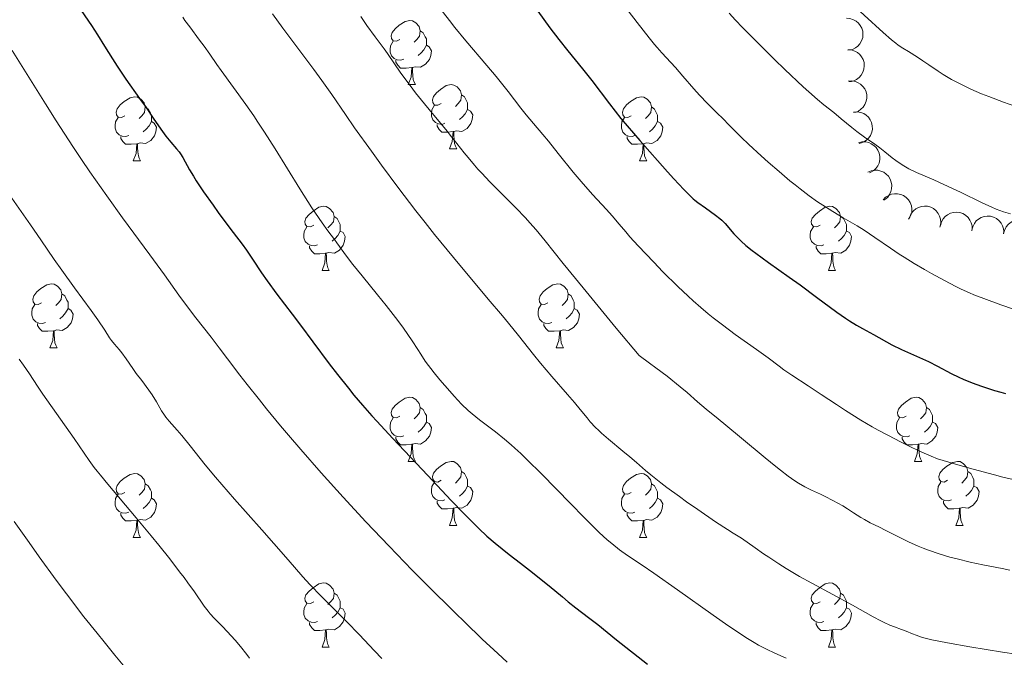
# Model space of a CAD drawing. Units: metres. Extents: x 657139 to 661662, y 4755285 to 4758358.
# Drawn here: x 658149 to 658303, y 4756749 to 4756849 of the extents above; entities that cross this region are included whole.
import ezdxf

# ---------------------------------------------------------------- set-up
doc = ezdxf.new("R2010")
doc.units = ezdxf.units.M
doc.header["$MEASUREMENT"] = 0
for name, color, linetype, lineweight in [('Carátula', 7, 'Continuous', 0), ('Elementos auxiliares', 7, 'Continuous', 0), ('Entidades rústicas y varios', 7, 'Continuous', 0), ('Relieve y altimetría', 7, 'Continuous', 0)]:
    doc.layers.add(name, color=color, linetype=linetype, lineweight=lineweight)

msp = doc.modelspace()

# ---------------------------------------------------------------- linework, layer by layer
at = {"layer": 'Carátula', "color": 7, "linetype": 'Continuous', "lineweight": 0}
msp.add_3dface([(657208.2, 4755285.3), (661661.99, 4755389.11), (661592.78, 4758358.33), (657138.99, 4758254.52)], dxfattribs=at)
at = {"layer": 'Elementos auxiliares', "color": 250, "linetype": 'Continuous', "lineweight": 0}
msp.add_3dface([(658083.66, 4755699.57), (661483.22, 4755778.81), (661428.65, 4758092.2), (658030.25, 4758012.92)], dxfattribs=at)
at = {"layer": 'Entidades rústicas y varios', "color": 92, "linetype": 'Continuous', "lineweight": 0, "flags": 128}
for points in [[(658208.8, 4756845.69), (658208.27, 4756845.42), (658207.74, 4756845.48), (658207.48, 4756845.85), (658207.42, 4756846.27), (658207.58, 4756846.79), (658208.06, 4756847.39), (658208.7, 4756847.92), (658209.6, 4756848.5), (658210.34, 4756848.66), (658210.77, 4756848.61), (658211.3, 4756848.29), (658211.83, 4756847.71), (658211.99, 4756847.07), (658211.88, 4756846.22), (658211.45, 4756845.69), (658211.03, 4756845.26)], [(658211.99, 4756847.07), (658212.46, 4756846.75), (658212.78, 4756846.11), (658212.94, 4756845.79), (658212.94, 4756845.21), (658212.94, 4756844.79), (658212.57, 4756844.1), (658212.15, 4756843.62), (658211.67, 4756843.2)], [(658209.39, 4756842.61), (658208.96, 4756842.45), (658208.38, 4756842.51), (658207.9, 4756842.72), (658207.48, 4756843.14), (658207.26, 4756843.73), (658207.26, 4756844.15), (658207.32, 4756844.73), (658207.74, 4756845.42)], [(658212.94, 4756844.79), (658213.39, 4756844.54), (658213.74, 4756843.92), (658213.63, 4756843.2), (658213.42, 4756842.56), (658212.83, 4756841.82), (658212.04, 4756841.34), (658211.19, 4756841.44), (658210.76, 4756841.31)], [(658210.65, 4756841.31), (658209.76, 4756841.23), (658208.91, 4756841.23), (658208.49, 4756841.66), (658208.17, 4756842.13), (658208.17, 4756842.45)], [(658210.1, 4756838.63), (658210.54, 4756839.79), (658210.65, 4756841.31), (658210.76, 4756841.31), (658210.79, 4756840.73), (658210.83, 4756840.04), (658210.9, 4756839.43), (658211.01, 4756839.03), (658211.23, 4756838.63)], [(658210.1, 4756838.63), (658211.23, 4756838.63)], [(658215.28, 4756835.65), (658214.75, 4756835.39), (658214.22, 4756835.44), (658213.95, 4756835.81), (658213.9, 4756836.24), (658214.06, 4756836.76), (658214.54, 4756837.35), (658215.17, 4756837.88), (658216.07, 4756838.47), (658216.82, 4756838.63), (658217.24, 4756838.57), (658217.77, 4756838.26), (658218.3, 4756837.67), (658218.46, 4756837.03), (658218.35, 4756836.18), (658217.93, 4756835.65), (658217.51, 4756835.23)], [(658165.72, 4756833.75), (658165.19, 4756833.48), (658164.66, 4756833.54), (658164.4, 4756833.91), (658164.34, 4756834.33), (658164.5, 4756834.85), (658164.98, 4756835.45), (658165.62, 4756835.98), (658166.52, 4756836.56), (658167.26, 4756836.72), (658167.69, 4756836.67), (658168.22, 4756836.35), (658168.75, 4756835.77), (658168.91, 4756835.13), (658168.8, 4756834.28), (658168.37, 4756833.75), (658167.95, 4756833.32)], [(658218.46, 4756837.03), (658218.94, 4756836.72), (658219.25, 4756836.08), (658219.41, 4756835.76), (658219.41, 4756835.18), (658219.41, 4756834.75), (658219.04, 4756834.06), (658218.62, 4756833.58), (658218.14, 4756833.16)], [(658245.05, 4756833.75), (658244.52, 4756833.48), (658243.99, 4756833.54), (658243.72, 4756833.91), (658243.67, 4756834.33), (658243.83, 4756834.85), (658244.31, 4756835.45), (658244.94, 4756835.98), (658245.84, 4756836.56), (658246.59, 4756836.72), (658247.01, 4756836.67), (658247.54, 4756836.35), (658248.07, 4756835.77), (658248.23, 4756835.13), (658248.12, 4756834.28), (658247.7, 4756833.75), (658247.28, 4756833.32)], [(658168.91, 4756835.13), (658169.38, 4756834.81), (658169.7, 4756834.17), (658169.86, 4756833.85), (658169.86, 4756833.27), (658169.86, 4756832.85), (658169.49, 4756832.16), (658169.07, 4756831.68), (658168.59, 4756831.26)], [(658215.86, 4756832.57), (658215.44, 4756832.41), (658214.85, 4756832.47), (658214.38, 4756832.68), (658213.95, 4756833.11), (658213.74, 4756833.69), (658213.74, 4756834.11), (658213.79, 4756834.7), (658214.22, 4756835.39)], [(658219.41, 4756834.75), (658219.87, 4756834.5), (658220.21, 4756833.89), (658220.1, 4756833.16), (658219.89, 4756832.52), (658219.31, 4756831.78), (658218.51, 4756831.3), (658217.66, 4756831.41), (658217.23, 4756831.28)], [(658248.23, 4756835.13), (658248.71, 4756834.81), (658249.02, 4756834.17), (658249.18, 4756833.85), (658249.18, 4756833.27), (658249.18, 4756832.85), (658248.81, 4756832.16), (658248.39, 4756831.68), (658247.91, 4756831.26)], [(658166.31, 4756830.67), (658165.88, 4756830.51), (658165.3, 4756830.57), (658164.82, 4756830.78), (658164.4, 4756831.2), (658164.18, 4756831.79), (658164.18, 4756832.21), (658164.24, 4756832.79), (658164.66, 4756833.48)], [(658169.86, 4756832.85), (658170.31, 4756832.6), (658170.66, 4756831.98), (658170.55, 4756831.26), (658170.34, 4756830.62), (658169.75, 4756829.88), (658168.96, 4756829.4), (658168.11, 4756829.5), (658167.68, 4756829.37)], [(658245.63, 4756830.67), (658245.21, 4756830.51), (658244.62, 4756830.57), (658244.15, 4756830.78), (658243.72, 4756831.2), (658243.51, 4756831.79), (658243.51, 4756832.21), (658243.56, 4756832.79), (658243.99, 4756833.48)], [(658249.18, 4756832.85), (658249.64, 4756832.6), (658249.98, 4756831.98), (658249.87, 4756831.26), (658249.66, 4756830.62), (658249.08, 4756829.88), (658248.28, 4756829.4), (658247.43, 4756829.5), (658247, 4756829.37)], [(658217.12, 4756831.28), (658216.23, 4756831.19), (658215.39, 4756831.19), (658214.96, 4756831.62), (658214.64, 4756832.1), (658214.64, 4756832.41)], [(658167.57, 4756829.37), (658166.68, 4756829.29), (658165.83, 4756829.29), (658165.41, 4756829.72), (658165.09, 4756830.19), (658165.09, 4756830.51)], [(658216.58, 4756828.59), (658217.01, 4756829.75), (658217.12, 4756831.28), (658217.23, 4756831.28), (658217.27, 4756830.69), (658217.3, 4756830.01), (658217.37, 4756829.39), (658217.49, 4756828.99), (658217.7, 4756828.59)], [(658246.89, 4756829.37), (658246, 4756829.29), (658245.16, 4756829.29), (658244.73, 4756829.72), (658244.41, 4756830.19), (658244.41, 4756830.51)], [(658167.02, 4756826.69), (658167.46, 4756827.85), (658167.57, 4756829.37), (658167.68, 4756829.37), (658167.71, 4756828.79), (658167.75, 4756828.1), (658167.82, 4756827.49), (658167.93, 4756827.09), (658168.15, 4756826.69)], [(658216.58, 4756828.59), (658217.7, 4756828.59)], [(658246.35, 4756826.69), (658246.78, 4756827.85), (658246.89, 4756829.37), (658247, 4756829.37), (658247.04, 4756828.79), (658247.07, 4756828.1), (658247.14, 4756827.49), (658247.26, 4756827.09), (658247.47, 4756826.69)], [(658167.02, 4756826.69), (658168.15, 4756826.69)], [(658246.35, 4756826.69), (658247.47, 4756826.69)], [(658195.3, 4756816.6), (658194.77, 4756816.34), (658194.24, 4756816.39), (658193.97, 4756816.76), (658193.92, 4756817.19), (658194.08, 4756817.71), (658194.56, 4756818.3), (658195.19, 4756818.83), (658196.09, 4756819.42), (658196.84, 4756819.58), (658197.26, 4756819.52), (658197.79, 4756819.21), (658198.32, 4756818.62), (658198.48, 4756817.98), (658198.37, 4756817.13), (658197.95, 4756816.6), (658197.53, 4756816.18)], [(658274.63, 4756816.6), (658274.1, 4756816.34), (658273.57, 4756816.39), (658273.3, 4756816.76), (658273.25, 4756817.19), (658273.41, 4756817.71), (658273.89, 4756818.3), (658274.52, 4756818.83), (658275.42, 4756819.42), (658276.17, 4756819.58), (658276.59, 4756819.52), (658277.12, 4756819.21), (658277.65, 4756818.62), (658277.81, 4756817.98), (658277.7, 4756817.13), (658277.28, 4756816.6), (658276.86, 4756816.18)], [(658198.48, 4756817.98), (658198.96, 4756817.67), (658199.27, 4756817.03), (658199.43, 4756816.71), (658199.43, 4756816.13), (658199.43, 4756815.7), (658199.06, 4756815.01), (658198.64, 4756814.53), (658198.16, 4756814.11)], [(658277.81, 4756817.98), (658278.29, 4756817.67), (658278.6, 4756817.03), (658278.76, 4756816.71), (658278.76, 4756816.13), (658278.76, 4756815.7), (658278.39, 4756815.01), (658277.97, 4756814.53), (658277.49, 4756814.11)], [(658195.88, 4756813.52), (658195.46, 4756813.36), (658194.87, 4756813.42), (658194.4, 4756813.63), (658193.97, 4756814.06), (658193.76, 4756814.64), (658193.76, 4756815.06), (658193.81, 4756815.65), (658194.24, 4756816.34)], [(658275.21, 4756813.52), (658274.79, 4756813.36), (658274.2, 4756813.42), (658273.73, 4756813.63), (658273.3, 4756814.06), (658273.09, 4756814.64), (658273.09, 4756815.06), (658273.14, 4756815.65), (658273.57, 4756816.34)], [(658199.43, 4756815.7), (658199.89, 4756815.45), (658200.23, 4756814.84), (658200.12, 4756814.11), (658199.91, 4756813.47), (658199.33, 4756812.73), (658198.53, 4756812.25), (658197.68, 4756812.36), (658197.25, 4756812.23)], [(658278.76, 4756815.7), (658279.22, 4756815.45), (658279.56, 4756814.84), (658279.45, 4756814.11), (658279.24, 4756813.47), (658278.66, 4756812.73), (658277.86, 4756812.25), (658277.01, 4756812.36), (658276.58, 4756812.23)], [(658197.14, 4756812.23), (658196.25, 4756812.14), (658195.41, 4756812.14), (658194.98, 4756812.57), (658194.66, 4756813.05), (658194.66, 4756813.36)], [(658276.47, 4756812.23), (658275.58, 4756812.14), (658274.74, 4756812.14), (658274.31, 4756812.57), (658273.99, 4756813.05), (658273.99, 4756813.36)], [(658196.6, 4756809.54), (658197.03, 4756810.7), (658197.14, 4756812.23), (658197.25, 4756812.23), (658197.29, 4756811.64), (658197.32, 4756810.96), (658197.39, 4756810.34), (658197.51, 4756809.94), (658197.72, 4756809.54)], [(658275.93, 4756809.54), (658276.36, 4756810.7), (658276.47, 4756812.23), (658276.58, 4756812.23), (658276.62, 4756811.64), (658276.65, 4756810.96), (658276.72, 4756810.34), (658276.84, 4756809.94), (658277.05, 4756809.54)], [(658196.6, 4756809.54), (658197.72, 4756809.54)], [(658275.93, 4756809.54), (658277.05, 4756809.54)], [(658152.66, 4756804.46), (658152.13, 4756804.2), (658151.6, 4756804.25), (658151.34, 4756804.62), (658151.28, 4756805.05), (658151.44, 4756805.57), (658151.92, 4756806.16), (658152.56, 4756806.69), (658153.46, 4756807.28), (658154.2, 4756807.44), (658154.63, 4756807.38), (658155.16, 4756807.07), (658155.69, 4756806.48), (658155.85, 4756805.84), (658155.74, 4756804.99), (658155.31, 4756804.46), (658154.89, 4756804.04)], [(658231.99, 4756804.46), (658231.46, 4756804.2), (658230.93, 4756804.25), (658230.66, 4756804.62), (658230.61, 4756805.05), (658230.77, 4756805.57), (658231.25, 4756806.16), (658231.88, 4756806.69), (658232.78, 4756807.28), (658233.53, 4756807.44), (658233.96, 4756807.38), (658234.48, 4756807.07), (658235.02, 4756806.48), (658235.18, 4756805.84), (658235.06, 4756804.99), (658234.64, 4756804.46), (658234.22, 4756804.04)], [(658155.85, 4756805.84), (658156.32, 4756805.53), (658156.64, 4756804.89), (658156.8, 4756804.57), (658156.8, 4756803.99), (658156.8, 4756803.56), (658156.43, 4756802.87), (658156.01, 4756802.39), (658155.53, 4756801.97)], [(658235.18, 4756805.84), (658235.65, 4756805.53), (658235.96, 4756804.89), (658236.12, 4756804.57), (658236.12, 4756803.99), (658236.12, 4756803.56), (658235.76, 4756802.87), (658235.34, 4756802.39), (658234.86, 4756801.97)], [(658153.25, 4756801.38), (658152.82, 4756801.22), (658152.24, 4756801.28), (658151.76, 4756801.49), (658151.34, 4756801.92), (658151.12, 4756802.5), (658151.12, 4756802.92), (658151.18, 4756803.51), (658151.6, 4756804.2)], [(658156.8, 4756803.56), (658157.25, 4756803.31), (658157.6, 4756802.7), (658157.49, 4756801.97), (658157.28, 4756801.33), (658156.69, 4756800.59), (658155.9, 4756800.11), (658155.05, 4756800.22), (658154.62, 4756800.09)], [(658232.58, 4756801.38), (658232.15, 4756801.22), (658231.56, 4756801.28), (658231.09, 4756801.49), (658230.66, 4756801.92), (658230.45, 4756802.5), (658230.45, 4756802.92), (658230.5, 4756803.51), (658230.93, 4756804.2)], [(658236.12, 4756803.56), (658236.58, 4756803.31), (658236.92, 4756802.7), (658236.82, 4756801.97), (658236.6, 4756801.33), (658236.02, 4756800.59), (658235.22, 4756800.11), (658234.38, 4756800.22), (658233.94, 4756800.09)], [(658154.51, 4756800.09), (658153.62, 4756800), (658152.77, 4756800), (658152.35, 4756800.43), (658152.03, 4756800.91), (658152.03, 4756801.22)], [(658233.84, 4756800.09), (658232.94, 4756800), (658232.1, 4756800), (658231.68, 4756800.43), (658231.36, 4756800.91), (658231.36, 4756801.22)], [(658153.96, 4756797.4), (658154.4, 4756798.56), (658154.51, 4756800.09), (658154.62, 4756800.09), (658154.65, 4756799.5), (658154.69, 4756798.82), (658154.76, 4756798.2), (658154.87, 4756797.8), (658155.09, 4756797.4)], [(658233.29, 4756797.4), (658233.72, 4756798.56), (658233.84, 4756800.09), (658233.94, 4756800.09), (658233.98, 4756799.5), (658234.02, 4756798.82), (658234.08, 4756798.2), (658234.2, 4756797.8), (658234.42, 4756797.4)], [(658153.96, 4756797.4), (658155.09, 4756797.4)], [(658233.29, 4756797.4), (658234.42, 4756797.4)], [(658208.8, 4756786.69), (658208.27, 4756786.43), (658207.74, 4756786.48), (658207.48, 4756786.85), (658207.42, 4756787.28), (658207.58, 4756787.8), (658208.06, 4756788.39), (658208.7, 4756788.92), (658209.6, 4756789.51), (658210.34, 4756789.67), (658210.77, 4756789.61), (658211.3, 4756789.3), (658211.83, 4756788.71), (658211.99, 4756788.07), (658211.88, 4756787.22), (658211.45, 4756786.69), (658211.03, 4756786.27)], [(658288.13, 4756786.69), (658287.6, 4756786.43), (658287.07, 4756786.48), (658286.8, 4756786.85), (658286.75, 4756787.28), (658286.91, 4756787.8), (658287.39, 4756788.39), (658288.02, 4756788.92), (658288.92, 4756789.51), (658289.67, 4756789.67), (658290.09, 4756789.61), (658290.62, 4756789.3), (658291.15, 4756788.71), (658291.31, 4756788.07), (658291.2, 4756787.22), (658290.78, 4756786.69), (658290.36, 4756786.27)], [(658211.99, 4756788.07), (658212.46, 4756787.76), (658212.78, 4756787.12), (658212.94, 4756786.8), (658212.94, 4756786.22), (658212.94, 4756785.79), (658212.57, 4756785.1), (658212.15, 4756784.62), (658211.67, 4756784.2)], [(658291.31, 4756788.07), (658291.79, 4756787.76), (658292.1, 4756787.12), (658292.26, 4756786.8), (658292.26, 4756786.22), (658292.26, 4756785.79), (658291.89, 4756785.1), (658291.47, 4756784.62), (658290.99, 4756784.2)], [(658209.39, 4756783.61), (658208.96, 4756783.45), (658208.38, 4756783.51), (658207.9, 4756783.72), (658207.48, 4756784.15), (658207.26, 4756784.73), (658207.26, 4756785.15), (658207.32, 4756785.74), (658207.74, 4756786.43)], [(658212.94, 4756785.79), (658213.39, 4756785.54), (658213.74, 4756784.93), (658213.63, 4756784.2), (658213.42, 4756783.56), (658212.83, 4756782.82), (658212.04, 4756782.34), (658211.19, 4756782.45), (658210.76, 4756782.32)], [(658288.71, 4756783.61), (658288.29, 4756783.45), (658287.7, 4756783.51), (658287.23, 4756783.72), (658286.8, 4756784.15), (658286.59, 4756784.73), (658286.59, 4756785.15), (658286.64, 4756785.74), (658287.07, 4756786.43)], [(658292.26, 4756785.79), (658292.72, 4756785.54), (658293.06, 4756784.93), (658292.95, 4756784.2), (658292.74, 4756783.56), (658292.16, 4756782.82), (658291.36, 4756782.34), (658290.51, 4756782.45), (658290.08, 4756782.32)], [(658210.65, 4756782.32), (658209.76, 4756782.23), (658208.91, 4756782.23), (658208.49, 4756782.66), (658208.17, 4756783.14), (658208.17, 4756783.45)], [(658210.1, 4756779.63), (658210.54, 4756780.79), (658210.65, 4756782.32), (658210.76, 4756782.32), (658210.79, 4756781.73), (658210.83, 4756781.05), (658210.9, 4756780.43), (658211.01, 4756780.03), (658211.23, 4756779.63)], [(658289.97, 4756782.32), (658289.08, 4756782.23), (658288.24, 4756782.23), (658287.81, 4756782.66), (658287.49, 4756783.14), (658287.49, 4756783.45)], [(658289.43, 4756779.63), (658289.86, 4756780.79), (658289.97, 4756782.32), (658290.08, 4756782.32), (658290.12, 4756781.73), (658290.15, 4756781.05), (658290.22, 4756780.43), (658290.34, 4756780.03), (658290.55, 4756779.63)], [(658210.1, 4756779.63), (658211.23, 4756779.63)], [(658215.28, 4756776.66), (658214.75, 4756776.39), (658214.22, 4756776.45), (658213.95, 4756776.82), (658213.9, 4756777.24), (658214.06, 4756777.76), (658214.54, 4756778.36), (658215.17, 4756778.89), (658216.07, 4756779.47), (658216.82, 4756779.63), (658217.24, 4756779.58), (658217.77, 4756779.26), (658218.3, 4756778.68), (658218.46, 4756778.04), (658218.35, 4756777.19), (658217.93, 4756776.66), (658217.51, 4756776.23)], [(658289.43, 4756779.63), (658290.55, 4756779.63)], [(658294.6, 4756776.66), (658294.07, 4756776.39), (658293.54, 4756776.45), (658293.28, 4756776.82), (658293.22, 4756777.24), (658293.38, 4756777.76), (658293.86, 4756778.36), (658294.5, 4756778.89), (658295.4, 4756779.47), (658296.14, 4756779.63), (658296.57, 4756779.58), (658297.1, 4756779.26), (658297.63, 4756778.68), (658297.79, 4756778.04), (658297.68, 4756777.19), (658297.25, 4756776.66), (658296.83, 4756776.23)], [(658165.72, 4756774.75), (658165.19, 4756774.49), (658164.66, 4756774.54), (658164.4, 4756774.91), (658164.34, 4756775.34), (658164.5, 4756775.86), (658164.98, 4756776.45), (658165.62, 4756776.98), (658166.52, 4756777.57), (658167.26, 4756777.73), (658167.69, 4756777.67), (658168.22, 4756777.36), (658168.75, 4756776.77), (658168.91, 4756776.13), (658168.8, 4756775.28), (658168.37, 4756774.75), (658167.95, 4756774.33)], [(658218.46, 4756778.04), (658218.94, 4756777.72), (658219.25, 4756777.08), (658219.41, 4756776.76), (658219.41, 4756776.18), (658219.41, 4756775.76), (658219.04, 4756775.07), (658218.62, 4756774.59), (658218.14, 4756774.17)], [(658245.05, 4756774.75), (658244.52, 4756774.49), (658243.99, 4756774.54), (658243.72, 4756774.91), (658243.67, 4756775.34), (658243.83, 4756775.86), (658244.31, 4756776.45), (658244.94, 4756776.98), (658245.84, 4756777.57), (658246.59, 4756777.73), (658247.01, 4756777.67), (658247.54, 4756777.36), (658248.07, 4756776.77), (658248.23, 4756776.13), (658248.12, 4756775.28), (658247.7, 4756774.75), (658247.28, 4756774.33)], [(658297.79, 4756778.04), (658298.26, 4756777.72), (658298.58, 4756777.08), (658298.74, 4756776.76), (658298.74, 4756776.18), (658298.74, 4756775.76), (658298.37, 4756775.07), (658297.95, 4756774.59), (658297.47, 4756774.17)], [(658168.91, 4756776.13), (658169.38, 4756775.82), (658169.7, 4756775.18), (658169.86, 4756774.86), (658169.86, 4756774.28), (658169.86, 4756773.85), (658169.49, 4756773.16), (658169.07, 4756772.68), (658168.59, 4756772.26)], [(658215.86, 4756773.58), (658215.44, 4756773.42), (658214.85, 4756773.48), (658214.38, 4756773.69), (658213.95, 4756774.11), (658213.74, 4756774.7), (658213.74, 4756775.12), (658213.79, 4756775.7), (658214.22, 4756776.39)], [(658248.23, 4756776.13), (658248.71, 4756775.82), (658249.02, 4756775.18), (658249.18, 4756774.86), (658249.18, 4756774.28), (658249.18, 4756773.85), (658248.81, 4756773.16), (658248.39, 4756772.68), (658247.91, 4756772.26)], [(658295.19, 4756773.58), (658294.76, 4756773.42), (658294.18, 4756773.48), (658293.7, 4756773.69), (658293.28, 4756774.11), (658293.06, 4756774.7), (658293.06, 4756775.12), (658293.12, 4756775.7), (658293.54, 4756776.39)], [(658166.31, 4756771.67), (658165.88, 4756771.51), (658165.3, 4756771.57), (658164.82, 4756771.78), (658164.4, 4756772.21), (658164.18, 4756772.79), (658164.18, 4756773.21), (658164.24, 4756773.8), (658164.66, 4756774.49)], [(658219.41, 4756775.76), (658219.87, 4756775.51), (658220.21, 4756774.89), (658220.1, 4756774.17), (658219.89, 4756773.53), (658219.31, 4756772.79), (658218.51, 4756772.31), (658217.66, 4756772.41), (658217.23, 4756772.28)], [(658245.63, 4756771.67), (658245.21, 4756771.51), (658244.62, 4756771.57), (658244.15, 4756771.78), (658243.72, 4756772.21), (658243.51, 4756772.79), (658243.51, 4756773.21), (658243.56, 4756773.8), (658243.99, 4756774.49)], [(658298.74, 4756775.76), (658299.19, 4756775.51), (658299.54, 4756774.89), (658299.43, 4756774.17), (658299.22, 4756773.53), (658298.63, 4756772.79), (658297.84, 4756772.31), (658296.99, 4756772.41), (658296.56, 4756772.28)], [(658169.86, 4756773.85), (658170.31, 4756773.6), (658170.66, 4756772.99), (658170.55, 4756772.26), (658170.34, 4756771.62), (658169.75, 4756770.88), (658168.96, 4756770.4), (658168.11, 4756770.51), (658167.68, 4756770.38)], [(658217.12, 4756772.28), (658216.23, 4756772.2), (658215.39, 4756772.2), (658214.96, 4756772.63), (658214.64, 4756773.1), (658214.64, 4756773.42)], [(658249.18, 4756773.85), (658249.64, 4756773.6), (658249.98, 4756772.99), (658249.87, 4756772.26), (658249.66, 4756771.62), (658249.08, 4756770.88), (658248.28, 4756770.4), (658247.43, 4756770.51), (658247, 4756770.38)], [(658296.45, 4756772.28), (658295.56, 4756772.2), (658294.71, 4756772.2), (658294.29, 4756772.63), (658293.97, 4756773.1), (658293.97, 4756773.42)], [(658167.57, 4756770.38), (658166.68, 4756770.29), (658165.83, 4756770.29), (658165.41, 4756770.72), (658165.09, 4756771.2), (658165.09, 4756771.51)], [(658216.58, 4756769.6), (658217.01, 4756770.76), (658217.12, 4756772.28), (658217.23, 4756772.28), (658217.27, 4756771.7), (658217.3, 4756771.01), (658217.37, 4756770.4), (658217.49, 4756770), (658217.7, 4756769.6)], [(658246.89, 4756770.38), (658246, 4756770.29), (658245.16, 4756770.29), (658244.73, 4756770.72), (658244.41, 4756771.2), (658244.41, 4756771.51)], [(658295.9, 4756769.6), (658296.34, 4756770.76), (658296.45, 4756772.28), (658296.56, 4756772.28), (658296.59, 4756771.7), (658296.63, 4756771.01), (658296.7, 4756770.4), (658296.81, 4756770), (658297.03, 4756769.6)], [(658167.02, 4756767.69), (658167.46, 4756768.85), (658167.57, 4756770.38), (658167.68, 4756770.38), (658167.71, 4756769.79), (658167.75, 4756769.11), (658167.82, 4756768.49), (658167.93, 4756768.09), (658168.15, 4756767.69)], [(658216.58, 4756769.6), (658217.7, 4756769.6)], [(658246.35, 4756767.69), (658246.78, 4756768.85), (658246.89, 4756770.38), (658247, 4756770.38), (658247.04, 4756769.79), (658247.07, 4756769.11), (658247.14, 4756768.49), (658247.26, 4756768.09), (658247.47, 4756767.69)], [(658295.9, 4756769.6), (658297.03, 4756769.6)], [(658167.02, 4756767.69), (658168.15, 4756767.69)], [(658246.35, 4756767.69), (658247.47, 4756767.69)], [(658195.3, 4756757.61), (658194.77, 4756757.35), (658194.24, 4756757.4), (658193.97, 4756757.77), (658193.92, 4756758.2), (658194.08, 4756758.72), (658194.56, 4756759.31), (658195.19, 4756759.84), (658196.09, 4756760.43), (658196.84, 4756760.59), (658197.26, 4756760.53), (658197.79, 4756760.22), (658198.32, 4756759.63), (658198.48, 4756758.99), (658198.37, 4756758.14), (658197.95, 4756757.61), (658197.53, 4756757.19)], [(658274.63, 4756757.61), (658274.1, 4756757.35), (658273.57, 4756757.4), (658273.3, 4756757.77), (658273.25, 4756758.2), (658273.41, 4756758.72), (658273.89, 4756759.31), (658274.52, 4756759.84), (658275.42, 4756760.43), (658276.17, 4756760.59), (658276.59, 4756760.53), (658277.12, 4756760.22), (658277.65, 4756759.63), (658277.81, 4756758.99), (658277.7, 4756758.14), (658277.28, 4756757.61), (658276.86, 4756757.19)], [(658198.48, 4756758.99), (658198.96, 4756758.68), (658199.27, 4756758.04), (658199.43, 4756757.72), (658199.43, 4756757.14), (658199.43, 4756756.71), (658199.06, 4756756.02), (658198.64, 4756755.54), (658198.16, 4756755.12)], [(658277.81, 4756758.99), (658278.29, 4756758.68), (658278.6, 4756758.04), (658278.76, 4756757.72), (658278.76, 4756757.14), (658278.76, 4756756.71), (658278.39, 4756756.02), (658277.97, 4756755.54), (658277.49, 4756755.12)], [(658195.88, 4756754.53), (658195.46, 4756754.37), (658194.87, 4756754.43), (658194.4, 4756754.64), (658193.97, 4756755.07), (658193.76, 4756755.65), (658193.76, 4756756.07), (658193.81, 4756756.66), (658194.24, 4756757.35)], [(658275.21, 4756754.53), (658274.79, 4756754.37), (658274.2, 4756754.43), (658273.73, 4756754.64), (658273.3, 4756755.07), (658273.09, 4756755.65), (658273.09, 4756756.07), (658273.14, 4756756.66), (658273.57, 4756757.35)], [(658199.43, 4756756.71), (658199.89, 4756756.46), (658200.23, 4756755.85), (658200.12, 4756755.12), (658199.91, 4756754.48), (658199.33, 4756753.74), (658198.53, 4756753.26), (658197.68, 4756753.37), (658197.25, 4756753.24)], [(658278.76, 4756756.71), (658279.22, 4756756.46), (658279.56, 4756755.85), (658279.45, 4756755.12), (658279.24, 4756754.48), (658278.66, 4756753.74), (658277.86, 4756753.26), (658277.01, 4756753.37), (658276.58, 4756753.24)], [(658197.14, 4756753.24), (658196.25, 4756753.15), (658195.41, 4756753.15), (658194.98, 4756753.58), (658194.66, 4756754.06), (658194.66, 4756754.37)], [(658276.47, 4756753.24), (658275.58, 4756753.15), (658274.74, 4756753.15), (658274.31, 4756753.58), (658273.99, 4756754.06), (658273.99, 4756754.37)], [(658196.6, 4756750.55), (658197.03, 4756751.71), (658197.14, 4756753.24), (658197.25, 4756753.24), (658197.29, 4756752.65), (658197.32, 4756751.97), (658197.39, 4756751.35), (658197.51, 4756750.95), (658197.72, 4756750.55)], [(658275.93, 4756750.55), (658276.36, 4756751.71), (658276.47, 4756753.24), (658276.58, 4756753.24), (658276.62, 4756752.65), (658276.65, 4756751.97), (658276.72, 4756751.35), (658276.84, 4756750.95), (658277.05, 4756750.55)], [(658196.6, 4756750.55), (658197.72, 4756750.55)], [(658275.93, 4756750.55), (658277.05, 4756750.55)]]:
    msp.add_lwpolyline(points, dxfattribs=at)
for points, elevation in [([(658278.74, 4756849.02), (658279.3, 4756848.98), (658279.86, 4756848.8), (658280.28, 4756848.57), (658280.62, 4756848.28), (658280.93, 4756847.9), (658281.17, 4756847.46), (658281.31, 4756846.99), (658281.35, 4756846.49), (658281.3, 4756845.99), (658281.14, 4756845.51), (658280.86, 4756845.03), (658280.54, 4756844.68), (658280.15, 4756844.38), (658279.71, 4756844.15), (658279.34, 4756844.06), (658278.95, 4756844.02)], 1419.28), ([(658278.95, 4756844.1), (658279.51, 4756844.07), (658280.07, 4756843.89), (658280.49, 4756843.65), (658280.83, 4756843.36), (658281.14, 4756842.98), (658281.37, 4756842.55), (658281.52, 4756842.08), (658281.55, 4756841.58), (658281.5, 4756841.07), (658281.35, 4756840.59), (658281.07, 4756840.11), (658280.74, 4756839.77), (658280.35, 4756839.46), (658279.92, 4756839.24), (658279.55, 4756839.14), (658279.16, 4756839.11)], 1418.4), ([(658279.02, 4756839.17), (658279.58, 4756839.21), (658280.15, 4756839.11), (658280.6, 4756838.93), (658280.98, 4756838.69), (658281.34, 4756838.36), (658281.63, 4756837.96), (658281.83, 4756837.51), (658281.94, 4756837.02), (658281.95, 4756836.51), (658281.86, 4756836.02), (658281.65, 4756835.51), (658281.38, 4756835.12), (658281.03, 4756834.77), (658280.63, 4756834.48), (658280.28, 4756834.34), (658279.9, 4756834.25)], 1417.5), ([(658279.88, 4756834.34), (658280.44, 4756834.38), (658281.02, 4756834.28), (658281.47, 4756834.1), (658281.84, 4756833.86), (658282.2, 4756833.53), (658282.49, 4756833.13), (658282.7, 4756832.68), (658282.8, 4756832.19), (658282.82, 4756831.68), (658282.73, 4756831.18), (658282.52, 4756830.68), (658282.24, 4756830.29), (658281.9, 4756829.94), (658281.5, 4756829.65), (658281.14, 4756829.51), (658280.76, 4756829.42)], 1416.54), ([(658280.64, 4756829.51), (658281.19, 4756829.65), (658281.77, 4756829.65), (658282.24, 4756829.55), (658282.65, 4756829.37), (658283.07, 4756829.11), (658283.42, 4756828.76), (658283.7, 4756828.36), (658283.89, 4756827.89), (658283.99, 4756827.39), (658283.98, 4756826.89), (658283.86, 4756826.35), (658283.66, 4756825.92), (658283.38, 4756825.52), (658283.03, 4756825.17), (658282.7, 4756824.97), (658282.35, 4756824.81)], 1415.45), ([(658282.12, 4756824.9), (658282.64, 4756825.13), (658283.22, 4756825.22), (658283.7, 4756825.21), (658284.13, 4756825.1), (658284.59, 4756824.91), (658284.99, 4756824.63), (658285.33, 4756824.28), (658285.6, 4756823.85), (658285.78, 4756823.38), (658285.87, 4756822.88), (658285.84, 4756822.33), (658285.71, 4756821.87), (658285.5, 4756821.42), (658285.22, 4756821.02), (658284.93, 4756820.77), (658284.61, 4756820.56)], 1414.15), ([(658284.51, 4756820.57), (658284.9, 4756820.98), (658285.39, 4756821.29), (658285.84, 4756821.47), (658286.28, 4756821.54), (658286.78, 4756821.54), (658287.26, 4756821.44), (658287.71, 4756821.25), (658288.12, 4756820.96), (658288.47, 4756820.6), (658288.75, 4756820.17), (658288.93, 4756819.65), (658288.99, 4756819.18), (658288.98, 4756818.68), (658288.87, 4756818.2), (658288.71, 4756817.86), (658288.49, 4756817.54)], 1413.08), ([(658288.67, 4756817.92), (658288.91, 4756818.43), (658289.27, 4756818.88), (658289.65, 4756819.19), (658290.04, 4756819.4), (658290.51, 4756819.56), (658290.99, 4756819.62), (658291.48, 4756819.58), (658291.97, 4756819.44), (658292.42, 4756819.21), (658292.81, 4756818.89), (658293.15, 4756818.46), (658293.36, 4756818.03), (658293.5, 4756817.56), (658293.56, 4756817.07), (658293.51, 4756816.69), (658293.41, 4756816.32)], 1412.81), ([(658293.48, 4756816.58), (658293.63, 4756817.12), (658293.92, 4756817.63), (658294.24, 4756817.99), (658294.6, 4756818.26), (658295.04, 4756818.48), (658295.51, 4756818.62), (658296, 4756818.66), (658296.5, 4756818.59), (658296.98, 4756818.43), (658297.42, 4756818.18), (658297.82, 4756817.8), (658298.09, 4756817.42), (658298.31, 4756816.97), (658298.43, 4756816.5), (658298.45, 4756816.11), (658298.4, 4756815.73)], 1412.79), ([(658298.42, 4756815.83), (658298.54, 4756816.38), (658298.8, 4756816.9), (658299.1, 4756817.28), (658299.44, 4756817.57), (658299.86, 4756817.82), (658300.33, 4756817.98), (658300.81, 4756818.05), (658301.32, 4756818.01), (658301.81, 4756817.88), (658302.26, 4756817.65), (658302.68, 4756817.3), (658302.98, 4756816.93), (658303.22, 4756816.5), (658303.37, 4756816.03), (658303.41, 4756815.65), (658303.38, 4756815.26)], 1412.79), ([(658303.38, 4756815.26), (658303.51, 4756815.81), (658303.77, 4756816.34), (658304.07, 4756816.72), (658304.41, 4756817), (658304.83, 4756817.26), (658305.3, 4756817.42), (658305.78, 4756817.49), (658306.28, 4756817.45), (658306.77, 4756817.32), (658307.23, 4756817.09), (658307.65, 4756816.74), (658307.95, 4756816.37), (658308.18, 4756815.93), (658308.34, 4756815.47), (658308.38, 4756815.09), (658308.35, 4756814.7)], 1412.79)]:
    msp.add_lwpolyline(points, dxfattribs=dict(at, elevation=elevation))
at = {"layer": 'Relieve y altimetría', "color": 36, "linetype": 'Continuous', "lineweight": 30, "flags": 128}
for points, elevation in [([(658229.46, 4756851.44), (658232.31, 4756847.52), (658233.7, 4756845.7), (658235.12, 4756843.93), (658237.4, 4756841.12), (658238.87, 4756839.27), (658241.66, 4756835.63), (658243.39, 4756833.32), (658246.41, 4756829.87), (658250.73, 4756824.99), (658251.74, 4756823.87), (658253.27, 4756822.22), (658254.28, 4756821.2), (658254.75, 4756820.76), (658255.01, 4756820.53), (658255.47, 4756820.18), (658256.66, 4756819.33), (658258.23, 4756818.21), (658258.92, 4756817.66), (658259.21, 4756817.39), (658259.74, 4756816.86), (658261.1, 4756815.27), (658261.82, 4756814.51), (658262.25, 4756814.1), (658263.02, 4756813.42), (658263.98, 4756812.65), (658264.54, 4756812.22), (658266.55, 4756810.77), (658269.77, 4756808.5), (658271.5, 4756807.26), (658274.09, 4756805.36), (658277.26, 4756803.01), (658278.62, 4756802.06), (658279.23, 4756801.65), (658280.31, 4756800.98), (658281.26, 4756800.44), (658283.02, 4756799.49), (658285.89, 4756797.9), (658287.37, 4756797.14), (658288.8, 4756796.5), (658290.68, 4756795.71), (658291.61, 4756795.27), (658293.04, 4756794.53), (658295.17, 4756793.4), (658296.39, 4756792.81), (658297.05, 4756792.52), (658298.46, 4756791.95), (658299.94, 4756791.4), (658301.96, 4756790.74), (658302.94, 4756790.45), (658303.67, 4756790.25)], 1400), ([(658158.29, 4756851.09), (658160.46, 4756847.87), (658161.43, 4756846.41), (658162.53, 4756844.66), (658163.75, 4756842.65), (658164.48, 4756841.53), (658165.88, 4756839.49), (658168.02, 4756836.48), (658169.02, 4756835.06), (658170.27, 4756833.22), (658171.58, 4756831.31), (658172.14, 4756830.56), (658172.9, 4756829.64), (658173.81, 4756828.6), (658174.22, 4756828.08), (658174.41, 4756827.81), (658174.77, 4756827.22), (658175.84, 4756825.3), (658176.44, 4756824.29), (658176.9, 4756823.56), (658178.04, 4756821.86), (658179.52, 4756819.74), (658180.33, 4756818.61), (658181.55, 4756816.96), (658182.7, 4756815.47), (658184.11, 4756813.64), (658184.76, 4756812.73), (658185.71, 4756811.31), (658187.12, 4756809.16)], 1375), ([(658187.12, 4756809.16), (658187.98, 4756807.92), (658189.52, 4756805.82), (658191.94, 4756802.66), (658193.22, 4756800.97), (658195.16, 4756798.37), (658197.74, 4756794.9), (658199.02, 4756793.22), (658200.72, 4756791.07), (658201.59, 4756790.01), (658202.94, 4756788.42), (658204.4, 4756786.77), (658205.18, 4756785.91), (658207.71, 4756783.19), (658211.36, 4756779.36), (658213.18, 4756777.42), (658216.82, 4756773.52), (658218.84, 4756771.43), (658221.14, 4756769.13), (658222.43, 4756767.89), (658223.72, 4756766.81), (658225.91, 4756765.04), (658227.68, 4756763.66), (658229.59, 4756762.21), (658230.43, 4756761.56), (658232.19, 4756760.14), (658234.26, 4756758.39), (658235.15, 4756757.65), (658236.36, 4756756.7), (658238.35, 4756755.19), (658239.8, 4756754.06), (658242.75, 4756751.7), (658247.58, 4756747.85)], 1375)]:
    msp.add_lwpolyline(points, dxfattribs=dict(at, elevation=elevation))
at = {"layer": 'Relieve y altimetría', "color": 36, "linetype": 'Continuous', "lineweight": 0, "flags": 128}
for points, elevation in [([(658278.58, 4756852.28), (658284.51, 4756846.79), (658285.82, 4756845.63), (658286.48, 4756845.1), (658286.86, 4756844.82), (658287.58, 4756844.34), (658288.47, 4756843.8), (658289.89, 4756842.92), (658290.73, 4756842.38), (658291.68, 4756841.73), (658293.12, 4756840.75), (658293.92, 4756840.24), (658295.23, 4756839.45), (658295.93, 4756839.06), (658296.67, 4756838.68), (658298.24, 4756837.93), (658299.9, 4756837.21), (658301.04, 4756836.75), (658303.37, 4756835.87), (658305.12, 4756835.26)], 1415), ([(658215.03, 4756850.61), (658216.55, 4756848.65), (658217.41, 4756847.57), (658219.13, 4756845.49), (658222.4, 4756841.63), (658223.86, 4756839.88), (658225.74, 4756837.54), (658227.75, 4756834.95), (658228.58, 4756833.89), (658229.71, 4756832.54), (658231.2, 4756830.8), (658232.07, 4756829.77), (658233.6, 4756827.86), (658235.95, 4756824.92), (658237.18, 4756823.45)], 1395), ([(658244.54, 4756850.21), (658245.99, 4756848.35), (658247.84, 4756845.94), (658248.68, 4756844.89), (658249.08, 4756844.43), (658249.82, 4756843.6), (658251.23, 4756842.1), (658251.96, 4756841.31), (658253.15, 4756839.94), (658254.86, 4756837.95), (658255.72, 4756837), (658256.98, 4756835.69), (658258.58, 4756834.13), (658259.34, 4756833.38), (658260.46, 4756832.24), (658262.25, 4756830.42), (658263.44, 4756829.28), (658265.41, 4756827.47), (658266.51, 4756826.49), (658268.22, 4756825), (658269.91, 4756823.58), (658270.72, 4756822.92), (658271.49, 4756822.31), (658272.92, 4756821.23), (658274.23, 4756820.3), (658275.05, 4756819.75), (658276.6, 4756818.78), (658278.26, 4756817.79), (658280.44, 4756816.52), (658281.52, 4756815.84), (658283.19, 4756814.71), (658285.64, 4756813), (658287.04, 4756812.08), (658287.79, 4756811.6), (658289.37, 4756810.63), (658290.99, 4756809.68), (658292.07, 4756809.07), (658294.1, 4756807.96), (658295.89, 4756807.03), (658296.74, 4756806.61), (658298.05, 4756806.02), (658298.74, 4756805.73), (658300.26, 4756805.12), (658302.97, 4756804.13), (658304.94, 4756803.44)], 1405), ([(658260.37, 4756849.84), (658261.38, 4756848.75), (658262.49, 4756847.58), (658264.92, 4756845.1), (658267.46, 4756842.59), (658269.11, 4756841), (658271.98, 4756838.29), (658272.84, 4756837.51), (658274.22, 4756836.3), (658275.24, 4756835.45), (658276.78, 4756834.24), (658277.94, 4756833.29), (658279.58, 4756831.92), (658280.4, 4756831.27), (658281.61, 4756830.4), (658283.19, 4756829.3), (658283.98, 4756828.72), (658284.79, 4756828.08), (658285.92, 4756827.18), (658286.52, 4756826.73), (658287.49, 4756826.07), (658288.01, 4756825.76), (658288.55, 4756825.46)], 1410), ([(658174.77, 4756849.2), (658175.12, 4756848.69), (658175.87, 4756847.66), (658177.41, 4756845.62), (658178.12, 4756844.68), (658179.02, 4756843.42), (658180.14, 4756841.79), (658180.78, 4756840.87), (658184.65, 4756835.54), (658185.91, 4756833.72), (658186.56, 4756832.75), (658187.58, 4756831.21), (658189.26, 4756828.56), (658193.13, 4756822.29), (658195, 4756819.36), (658195.57, 4756818.51), (658196.61, 4756817), (658197.52, 4756815.75), (658198.53, 4756814.39), (658198.94, 4756813.84), (658200.43, 4756811.74), (658201.42, 4756810.46), (658202.86, 4756808.69), (658205.31, 4756805.71), (658206.65, 4756804.05), (658208.45, 4756801.71), (658209.36, 4756800.47), (658210.71, 4756798.52), (658211.61, 4756797.14), (658212.06, 4756796.42), (658212.73, 4756795.31), (658214.19, 4756793.47), (658215.06, 4756792.4), (658216.6, 4756790.6), (658217.28, 4756789.84), (658218.47, 4756788.59), (658219.51, 4756787.61), (658220.12, 4756787.07), (658221.26, 4756786.15), (658223.77, 4756784.25), (658225.17, 4756783.12), (658226.23, 4756782.21), (658226.81, 4756781.7), (658227.74, 4756780.84), (658228.75, 4756779.87), (658230.96, 4756777.67), (658235.56, 4756772.97), (658237.61, 4756770.88), (658238.5, 4756769.99), (658240.04, 4756768.51), (658241.29, 4756767.36), (658242, 4756766.75), (658243.2, 4756765.79), (658244.45, 4756764.91), (658246.76, 4756763.35), (658248.56, 4756762.11), (658252.28, 4756759.5), (658257.87, 4756755.55), (658260.32, 4756753.84), (658261.35, 4756753.14), (658263.02, 4756752.04), (658264.29, 4756751.25), (658264.99, 4756750.85), (658266.21, 4756750.23), (658267.55, 4756749.61), (658269.3, 4756748.81)], 1380), ([(658188.84, 4756849.72), (658190.45, 4756847.48), (658192.47, 4756844.77), (658195.32, 4756840.99), (658196.58, 4756839.28), (658198.12, 4756837.09), (658200.26, 4756833.97), (658201.71, 4756831.87), (658204.33, 4756828.19), (658205.89, 4756826.04)], 1385), ([(658202.68, 4756849.29), (658203.63, 4756847.91), (658204.91, 4756846.13), (658206.32, 4756844.25)], 1390), ([(658148.06, 4756843.98), (658150.14, 4756840.66), (658153.28, 4756835.63), (658154.96, 4756832.97), (658157.57, 4756828.93), (658158.9, 4756826.93), (658160.23, 4756824.97), (658162.86, 4756821.23), (658165.36, 4756817.77), (658169.62, 4756811.98), (658171.92, 4756808.82), (658174.18, 4756805.65), (658175.21, 4756804.25), (658176.85, 4756802.11), (658179.24, 4756799.06), (658180.49, 4756797.43), (658181.79, 4756795.71), (658183.73, 4756793.14), (658184.85, 4756791.69), (658186.78, 4756789.25)], 1370), ([(658206.32, 4756844.25), (658206.88, 4756843.49), (658208.94, 4756840.44), (658210.39, 4756838.49), (658211.26, 4756837.36), (658212.66, 4756835.6), (658214.11, 4756833.86), (658216, 4756831.59), (658216.9, 4756830.48), (658217.74, 4756829.4), (658218.87, 4756827.95), (658219.47, 4756827.2), (658220.47, 4756826.02), (658221.02, 4756825.39), (658221.62, 4756824.75), (658222.91, 4756823.4), (658226.94, 4756819.34), (658228.47, 4756817.75), (658229.17, 4756816.99), (658230.15, 4756815.89), (658231.57, 4756814.19), (658234.4, 4756810.64), (658237.53, 4756806.79), (658242.7, 4756800.51), (658246.27, 4756796.21), (658247.92, 4756795.02), (658248.91, 4756794.29), (658250.65, 4756792.97), (658252.71, 4756791.32), (658253.79, 4756790.4), (658255.43, 4756788.96), (658256.8, 4756787.79), (658258.64, 4756786.31), (658259.87, 4756785.3), (658262.33, 4756783.25), (658266.03, 4756780.16), (658267.7, 4756778.8), (658268.42, 4756778.23), (658269.65, 4756777.29), (658270.65, 4756776.59), (658271.22, 4756776.22), (658272.22, 4756775.64), (658273.28, 4756775.12), (658274.7, 4756774.47), (658275.44, 4756774.12), (658276.62, 4756773.52), (658278.18, 4756772.64), (658278.9, 4756772.2), (658279.85, 4756771.58), (658280.99, 4756770.83), (658281.56, 4756770.5), (658282.45, 4756770.02), (658283.91, 4756769.32), (658284.82, 4756768.86), (658287.13, 4756767.68), (658288.5, 4756767.01), (658290, 4756766.35), (658290.79, 4756766.03), (658291.61, 4756765.72), (658293.29, 4756765.15), (658294.98, 4756764.64), (658296.08, 4756764.34), (658298.14, 4756763.83), (658300.12, 4756763.41), (658303.16, 4756762.84), (658304.37, 4756762.59)], 1390), ([(658205.89, 4756826.04), (658208.47, 4756822.55), (658211.28, 4756818.88), (658212.74, 4756817.02), (658214.22, 4756815.17), (658217.18, 4756811.55), (658222.64, 4756805.05), (658224.87, 4756802.4), (658225.8, 4756801.26), (658227.36, 4756799.33), (658229.71, 4756796.34), (658230.8, 4756795), (658232.6, 4756792.9), (658235.05, 4756790.12), (658236.13, 4756788.86), (658237.05, 4756787.76), (658238.12, 4756786.45), (658238.63, 4756785.84), (658239.46, 4756784.95), (658239.91, 4756784.5), (658240.4, 4756784.05), (658241.46, 4756783.11), (658243.75, 4756781.24), (658244.84, 4756780.34), (658245.86, 4756779.46), (658247.28, 4756778.22), (658248.12, 4756777.52), (658249.67, 4756776.28), (658250.6, 4756775.56), (658252.58, 4756774.1), (658253.68, 4756773.31), (658255.45, 4756772.07), (658258.23, 4756770.18), (658260.1, 4756768.97), (658261.01, 4756768.4), (658262.34, 4756767.59), (658264.44, 4756766.08), (658265.75, 4756765.17), (658266.59, 4756764.61), (658268.19, 4756763.57), (658269.32, 4756762.86), (658271.41, 4756761.62), (658273.31, 4756760.55), (658276.61, 4756758.78), (658279.71, 4756757.08), (658282.92, 4756755.28), (658284.14, 4756754.63), (658284.67, 4756754.37), (658285.55, 4756753.97), (658286.27, 4756753.7), (658287.38, 4756753.32), (658288.12, 4756753.04), (658289.12, 4756752.62), (658289.67, 4756752.4), (658290.53, 4756752.11), (658291.08, 4756751.95), (658292.16, 4756751.69), (658294.58, 4756751.2), (658298.07, 4756750.57), (658303.19, 4756749.74), (658305.34, 4756749.43)], 1385), ([(658288.55, 4756825.46), (658289.73, 4756824.89), (658292.46, 4756823.71), (658294.03, 4756823.01), (658296.6, 4756821.77), (658300.02, 4756820.1), (658301.52, 4756819.42), (658302.19, 4756819.15), (658303.38, 4756818.72), (658304.46, 4756818.42)], 1410), ([(658146.92, 4756822.41), (658150.93, 4756816.66), (658152.53, 4756814.31), (658154.64, 4756811.23)], 1365), ([(658237.18, 4756823.45), (658238.99, 4756821.4), (658241.15, 4756819.06), (658242.04, 4756818.08), (658243.13, 4756816.8), (658244.17, 4756815.56), (658244.83, 4756814.8), (658246.14, 4756813.36), (658248.56, 4756810.8), (658250, 4756809.33), (658252.34, 4756807.03), (658253.95, 4756805.51), (658254.75, 4756804.78), (658255.94, 4756803.72), (658257.11, 4756802.74), (658257.86, 4756802.12), (658259.32, 4756800.99), (658261.34, 4756799.49), (658264.68, 4756797.16), (658266.47, 4756795.86), (658268.21, 4756794.53), (658268.96, 4756793.98), (658270.18, 4756793.15), (658272.77, 4756791.47), (658274.82, 4756790.11), (658277.21, 4756788.51), (658278.63, 4756787.59), (658281.02, 4756786.1), (658282.8, 4756785.06), (658283.75, 4756784.52), (658285.23, 4756783.71), (658287.35, 4756782.61), (658288.47, 4756782.06), (658290.22, 4756781.25), (658292.05, 4756780.44), (658293, 4756780.04), (658296.58, 4756778.99), (658298.61, 4756778.41), (658301.93, 4756777.5), (658303.27, 4756777.16), (658305.37, 4756776.66)], 1395), ([(658154.64, 4756811.23), (658155.81, 4756809.56), (658157.81, 4756806.81), (658160.43, 4756803.24), (658161.48, 4756801.77), (658162.55, 4756800.19), (658163.32, 4756798.96), (658163.6, 4756798.54), (658164.06, 4756797.98), (658164.79, 4756797.15), (658165.21, 4756796.63), (658165.9, 4756795.67), (658166.93, 4756794.18), (658167.48, 4756793.41), (658168.35, 4756792.27), (658169.47, 4756790.8), (658169.98, 4756790.06), (658170.64, 4756788.95), (658171.46, 4756787.52), (658171.9, 4756786.86), (658172.14, 4756786.54), (658172.65, 4756785.91), (658173.89, 4756784.53), (658174.62, 4756783.67), (658175.92, 4756782.06), (658178.3, 4756779.08), (658179.91, 4756777.16), (658182.89, 4756773.73), (658187.16, 4756768.92), (658189.06, 4756766.78), (658191.3, 4756764.2), (658193.6, 4756761.54), (658194.71, 4756760.33), (658196.52, 4756758.46), (658199.15, 4756755.84), (658200.48, 4756754.5), (658202.4, 4756752.49), (658204.82, 4756749.94), (658205.95, 4756748.77)], 1365), ([(658149.14, 4756795.63), (658149.83, 4756794.68), (658150.75, 4756793.34), (658152.04, 4756791.38), (658152.86, 4756790.16), (658157.78, 4756783.22), (658160.12, 4756779.77), (658160.92, 4756778.67), (658161.38, 4756778.07), (658161.88, 4756777.44), (658163.03, 4756776.04), (658167.49, 4756770.77), (658169.84, 4756767.94), (658171.02, 4756766.48), (658172.74, 4756764.34), (658174.29, 4756762.35), (658174.98, 4756761.44), (658175.59, 4756760.61), (658176.63, 4756759.17), (658178.15, 4756756.97), (658178.78, 4756756.14), (658179.08, 4756755.76), (658179.7, 4756755.08), (658181.02, 4756753.74), (658181.76, 4756752.97), (658182.98, 4756751.61), (658183.8, 4756750.63), (658184.79, 4756749.38), (658185.21, 4756748.82)], 1360), ([(658186.78, 4756789.25), (658187.88, 4756787.88), (658190.11, 4756785.2), (658191.33, 4756783.75), (658193.3, 4756781.46), (658196.48, 4756777.82), (658199.9, 4756774.03), (658201.67, 4756772.1), (658203.47, 4756770.16), (658207.12, 4756766.33), (658210.73, 4756762.61), (658213.08, 4756760.24), (658217.46, 4756755.9), (658218.96, 4756754.44), (658221.71, 4756751.8), (658224.14, 4756749.51), (658225.59, 4756748.17)], 1370), ([(658148.38, 4756770.21), (658150.7, 4756766.91), (658152.27, 4756764.7), (658154.96, 4756761), (658156.56, 4756758.86), (658159.3, 4756755.29), (658161.35, 4756752.7), (658162.44, 4756751.35), (658164.16, 4756749.25), (658165.98, 4756747.07)], 1355)]:
    msp.add_lwpolyline(points, dxfattribs=dict(at, elevation=elevation))

doc.saveas('drawing.dxf')
